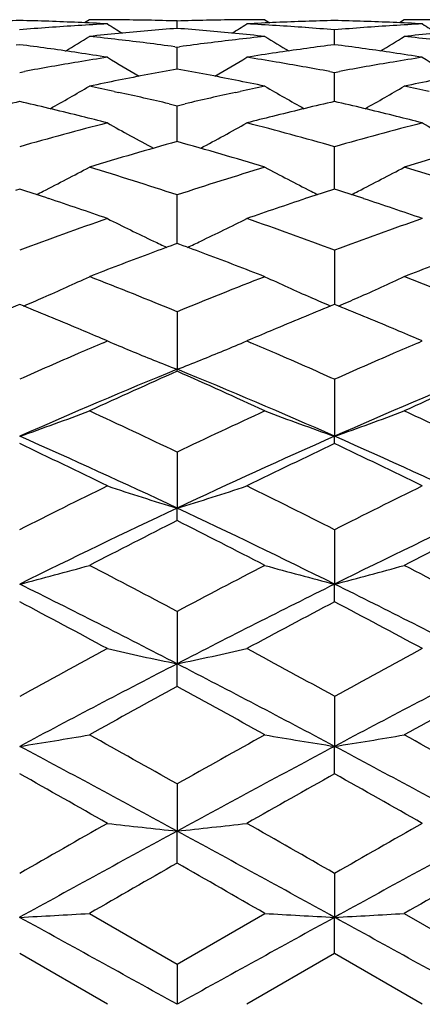
# Model space of a CAD drawing. Units: inches. Extents: x 0 to 22.1, y 2.5 to 12.5.
# Drawn here: x 17.4 to 17.5, y 11.3 to 11.7 of the extents above; entities that cross this region are included whole.
import ezdxf

# ---------------------------------------------------------------- set-up
doc = ezdxf.new("R2010")
doc.units = ezdxf.units.IN
doc.header["$LTSCALE"] = 1.21
doc.header["$MEASUREMENT"] = 0
doc.layers.get('0').update_dxf_attribs({"linetype": 'CONTINUOUS'})

msp = doc.modelspace()

# ---------------------------------------------------------------- linework, layer by layer
at = {"color": 7, "linetype": 'Continuous'}
for p, q in [((17.37892, 11.66483), (17.37723, 11.66377)), ((17.38505, 11.66483), (17.37892, 11.66483)), ((17.43867, 11.66483), (17.43254, 11.66483)), ((17.43867, 11.66483), (17.44036, 11.66377)), ((17.48615, 11.66483), (17.48446, 11.66377)), ((17.49228, 11.66483), (17.48615, 11.66483)), ((17.40879, 11.66186), (17.40879, 11.66439)), ((17.46241, 11.65634), (17.46241, 11.66137)), ((17.35518, 11.65633), (17.35394, 11.65617)), ((17.35642, 11.65617), (17.35518, 11.65633)), ((17.40798, 11.65563), (17.40879, 11.65552)), ((17.40879, 11.65552), (17.40961, 11.65563)), ((17.40879, 11.64979), (17.40879, 11.65552)), ((17.46241, 11.65633), (17.46117, 11.65617)), ((17.46365, 11.65617), (17.46241, 11.65633)), ((17.40879, 11.64803), (17.40879, 11.64979)), ((17.35518, 11.6469), (17.35684, 11.64721)), ((17.46075, 11.64721), (17.46241, 11.6469)), ((17.46241, 11.6469), (17.46407, 11.64721)), ((17.46241, 11.6409), (17.46241, 11.6469)), ((17.38734, 11.64042), (17.38888, 11.64009)), ((17.42871, 11.64009), (17.43025, 11.64042)), ((17.46241, 11.637), (17.46241, 11.6409)), ((17.40606, 11.63621), (17.40879, 11.63557)), ((17.40879, 11.63557), (17.41153, 11.63621)), ((17.40879, 11.62335), (17.40879, 11.63557)), ((17.37632, 11.63193), (17.3751, 11.63223)), ((17.44249, 11.63223), (17.44127, 11.63192)), ((17.48354, 11.63193), (17.48233, 11.63223)), ((17.46241, 11.60888), (17.46241, 11.62163)), ((17.46241, 11.6072), (17.46241, 11.60888)), ((17.35518, 11.6072), (17.35379, 11.60675)), ((17.35657, 11.60675), (17.35518, 11.6072)), ((17.40879, 11.59224), (17.40879, 11.6052)), ((17.46241, 11.6072), (17.46101, 11.60675)), ((17.4638, 11.60675), (17.46241, 11.6072)), ((17.40879, 11.58869), (17.40879, 11.59224)), ((17.40879, 11.58869), (17.40784, 11.58834)), ((17.40975, 11.58834), (17.40879, 11.58869)), ((17.46241, 11.58642), (17.46241, 11.56796)), ((17.40879, 11.56546), (17.40879, 11.54588)), ((17.38505, 11.55552), (17.38308, 11.55636)), ((17.38369, 11.55494), (17.38505, 11.55552)), ((17.43451, 11.55636), (17.43254, 11.55552)), ((17.43254, 11.55552), (17.43389, 11.55494)), ((17.49228, 11.55552), (17.49031, 11.55636)), ((17.49093, 11.55494), (17.49228, 11.55552)), ((17.40879, 11.5452), (17.40879, 11.54588)), ((17.46241, 11.54248), (17.46241, 11.5231)), ((17.46241, 11.52061), (17.46241, 11.5231)), ((17.40879, 11.51769), (17.40879, 11.49866)), ((17.40879, 11.49439), (17.40879, 11.49866)), ((17.46241, 11.4913), (17.46241, 11.47278)), ((17.46241, 11.46676), (17.46241, 11.47278)), ((17.40879, 11.46352), (17.40879, 11.44568)), ((17.40879, 11.43797), (17.40879, 11.44568)), ((17.46241, 11.43461), (17.46241, 11.41759)), ((17.46241, 11.40825), (17.46241, 11.41759)), ((17.40879, 11.40481), (17.40879, 11.38876)), ((17.40879, 11.37787), (17.40879, 11.38876)), ((17.46241, 11.37436), (17.46241, 11.35942)), ((17.37892, 11.36074), (17.40879, 11.34354)), ((17.40879, 11.34354), (17.43867, 11.36074)), ((17.48615, 11.36074), (17.51602, 11.34353)), ((17.46241, 11.34707), (17.46241, 11.35942)), ((17.38505, 11.32983), (17.35518, 11.34707)), ((17.46241, 11.34707), (17.43254, 11.32983)), ((17.49228, 11.32983), (17.46241, 11.34707)), ((17.40879, 11.34354), (17.40879, 11.32983))]:
    msp.add_line(p, q, dxfattribs=at)
for centre, radius, start, end in [((17.37892, 10.65954), 1.00529, 89.43241, 89.99998), ((17.37891, 10.65896), 1.00587, 88.86508, 89.43238), ((17.43867, 10.6592), 1.00563, 90.56766, 91.13505), ((17.43867, 10.65967), 1.00516, 90.00001, 90.56763), ((17.48615, 10.65976), 1.00507, 89.43232, 89.99998), ((17.379, 10.65623), 1.0086, 91.3533, 92.48531), ((17.33137, 10.65656), 1.00828, 87.51452, 88.64691), ((17.43966, 10.64095), 1.02392, 94.1739, 94.73283), ((17.43932, 10.64567), 1.01918, 93.61276, 94.17387), ((17.33122, 10.65296), 1.01188, 86.95024, 87.51473), ((17.43907, 10.64962), 1.01522, 93.0498, 93.61272), ((17.7663, 12.27205), 0.71819, 237.93776, 238.41609), ((17.48741, 10.63745), 1.02743, 94.3886, 95.50343), ((17.37889, 10.65785), 1.00699, 88.29827, 88.86505), ((17.43869, 10.65811), 1.00672, 91.13508, 91.70193), ((17.33001, 10.6357), 1.02918, 84.49707, 85.60988), ((17.05149, 12.27177), 0.71785, 301.58213, 302.06076), ((17.48638, 10.65265), 1.01218, 92.48519, 93.04952), ((17.37854, 10.64979), 1.01505, 86.38744, 86.95047), ((17.48624, 10.65609), 1.00874, 91.35351, 92.48528), ((17.3783, 10.64603), 1.01882, 85.82615, 86.38741), ((17.37797, 10.6416), 1.02326, 85.2669, 85.82611), ((17.43859, 10.65623), 1.0086, 87.51484, 88.64696), ((17.54687, 10.64104), 1.02382, 94.17318, 94.73221), ((17.54656, 10.64532), 1.01953, 93.6122, 94.17316), ((17.43846, 10.65299), 1.01185, 86.95052, 87.51505), ((17.54632, 10.64907), 1.01577, 93.04953, 93.61218), ((17.87386, 12.27261), 0.71884, 237.9395, 238.41737), ((16.99992, 12.27212), 0.7207, 300.97176, 301.7272), ((17.48826, 10.62841), 1.03651, 95.50226, 96.05555), ((17.26884, 10.62149), 1.04346, 83.39428, 83.94444), ((17.26779, 10.61244), 1.05257, 82.34592, 83.39398), ((17.55005, 10.61054), 1.05448, 96.60776, 97.6538), ((17.32926, 10.62789), 1.03702, 83.94431, 84.49729), ((17.54868, 10.62215), 1.0428, 96.05573, 96.60622), ((17.81725, 12.27144), 0.7199, 238.27218, 239.02855), ((17.10716, 12.27205), 0.72063, 300.97427, 301.72973), ((17.59544, 10.62902), 1.03589, 95.50278, 96.05636), ((17.37603, 10.6213), 1.04365, 83.39359, 83.94362), ((17.21843, 10.59838), 1.06676, 81.55494, 82.56762), ((17.5989, 10.60026), 1.06485, 97.4317, 98.44609), ((17.32562, 10.59797), 1.06716, 81.55613, 82.56852), ((17.21652, 10.58546), 1.07981, 81.02047, 81.555), ((17.55525, 10.57505), 1.09036, 98.97999, 99.51013), ((17.75977, 12.27137), 0.72386, 238.82435, 239.82399), ((17.05799, 12.27112), 0.72356, 300.17399, 301.17417), ((17.60093, 10.58632), 1.07895, 98.44427, 98.97923), ((17.26276, 10.57753), 1.08785, 80.48983, 81.0212), ((17.32388, 10.5862), 1.07906, 81.02125, 81.55617), ((17.66265, 10.57386), 1.09156, 98.9792, 99.50877), ((17.86732, 12.27194), 0.72451, 238.82606, 239.82473), ((17.55811, 10.55821), 1.10744, 99.51231, 100.47141), ((17.60799, 10.54496), 1.1209, 100.23656, 101.27282), ((17.20875, 10.54062), 1.12532, 78.72818, 79.76025), ((17.26033, 10.56303), 1.10254, 79.52645, 80.48971), ((17.66528, 10.55838), 1.10726, 99.51074, 100.47008), ((17.0097, 12.27174), 0.72982, 299.18146, 300.39158), ((17.61179, 10.52565), 1.14058, 101.27022, 101.78076), ((17.143, 10.51101), 1.15553, 77.79298, 78.21963), ((17.20508, 10.52221), 1.1441, 78.21945, 78.7284), ((17.67431, 10.51234), 1.15418, 101.7807, 102.20759), ((17.80747, 12.27102), 0.72898, 239.6078, 240.81947), ((17.11697, 12.27161), 0.72968, 299.18376, 300.39406), ((17.71879, 10.52687), 1.13934, 101.27127, 101.78233), ((17.25008, 10.51044), 1.15613, 77.79154, 78.21808), ((17.13906, 10.49292), 1.17406, 76.85529, 77.71481), ((17.6793, 10.48958), 1.17748, 102.28775, 103.14465), ((17.62403, 10.47029), 1.19728, 102.9766, 103.95663), ((17.08515, 10.46536), 1.20235, 76.04559, 77.0215), ((17.73155, 10.46909), 1.19852, 102.97728, 103.95621), ((17.19227, 10.46474), 1.20298, 76.04755, 77.02302), ((17.07874, 10.43957), 1.22893, 75.5667, 75.98693), ((17.73851, 10.44082), 1.22763, 104.01223, 104.43266), ((17.18644, 10.4413), 1.22713, 75.56791, 75.98885), ((17.70209, 10.39865), 1.27123, 104.44169, 105.83657), ((17.74724, 12.2729), 0.73816, 240.61612, 242.00628), ((17.07051, 12.27266), 0.73786, 297.99164, 299.38244), ((17.11874, 10.41062), 1.25883, 74.15677, 75.56531), ((17.8093, 10.39858), 1.27129, 104.43974, 105.83463), ((17.85477, 12.27349), 0.73881, 240.61777, 242.00656), ((17.76007, 10.36115), 1.31018, 105.55221, 106.91295), ((17.05407, 10.34943), 1.32239, 73.09205, 74.44011), ((17.86655, 10.36381), 1.30741, 105.55163, 106.91528), ((17.02455, 12.27733), 0.75148, 296.78584, 298.13572), ((16.97743, 10.2938), 1.38052, 71.792, 73.0925), ((17.84338, 10.28373), 1.39109, 106.91393, 108.20444), ((17.79262, 12.27655), 0.75059, 241.86367, 243.21534), ((17.13184, 12.27715), 0.75128, 296.78782, 298.1381), ((17.0838, 10.2912), 1.38326, 71.79223, 73.09018), ((16.91655, 10.25252), 1.42392, 71.63702, 71.99976), ((17.02039, 12.28549), 0.76064, 296.59323, 296.78876), ((17.90095, 10.25284), 1.4236, 108.00107, 108.3638), ((17.79672, 12.28457), 0.7596, 243.21245, 243.40827), ((17.02308, 10.2502), 1.42635, 71.63952, 72.00169), ((17.12789, 12.2849), 0.75999, 296.59495, 296.79057), ((16.90231, 10.20995), 1.46882, 70.8125, 71.63304), ((17.91307, 10.21639), 1.46201, 108.36443, 109.18877), ((17.01033, 10.21207), 1.46655, 70.81413, 71.63598), ((17.89557, 10.13082), 1.55268, 109.19586, 110.36738), ((17.73029, 12.28491), 0.76953, 243.34412, 244.64568), ((17.08745, 12.28466), 0.76924, 295.35239, 296.65452), ((16.92905, 10.15036), 1.53191, 69.62491, 70.81225), ((18.0027, 10.1309), 1.55257, 109.19334, 110.36501), ((17.95566, 10.09645), 1.58928, 110.16324, 110.50941), ((17.73549, 12.29578), 0.78158, 244.64257, 245.00866), ((16.85979, 10.09086), 1.59527, 69.4891, 69.8339), ((17.08219, 12.29566), 0.78144, 294.98928, 295.35551), ((17.97208, 10.05259), 1.63612, 110.50993, 111.25643), ((16.84006, 10.03842), 1.6513, 68.74562, 69.48523), ((18.07753, 10.05739), 1.631, 110.51047, 111.25931), ((17.04277, 12.30062), 0.79753, 293.69048, 294.92891), ((16.75171, 9.96499), 1.73011, 67.67905, 68.74453), ((18.07221, 9.94929), 1.74703, 111.26239, 112.31748), ((17.77577, 12.30273), 0.79984, 245.07305, 246.30804), ((17.14876, 12.30329), 0.80046, 293.69477, 294.92865), ((16.85697, 9.96016), 1.73532, 67.6794, 68.74171), ((18.02967, 9.9071), 1.79259, 112.10244, 112.44639), ((16.6788, 9.90243), 1.79763, 67.55457, 67.89757), ((17.03634, 12.31515), 0.81341, 293.18109, 293.6941), ((18.13862, 9.90295), 1.79709, 112.10342, 112.44648), ((17.78145, 12.31567), 0.81397, 246.30749, 246.82023), ((16.78436, 9.89815), 1.80223, 67.55756, 67.8997), ((17.14321, 12.31592), 0.81426, 293.18284, 293.6953), ((16.66041, 9.858), 1.84572, 67.21896, 67.55382), ((18.15635, 9.85997), 1.84358, 112.44576, 112.78099), ((16.76813, 9.85893), 1.84467, 67.22184, 67.55691), ((16.64371, 9.81824), 1.88885, 66.9558, 67.21866), ((18.17358, 9.81886), 1.88816, 112.78014, 113.04331), ((16.75326, 9.82354), 1.88306, 66.95767, 67.22155), ((18.15076, 9.76119), 1.95088, 113.15331, 113.42815), ((17.71033, 12.32309), 0.83365, 247.03382, 247.61481), ((17.10747, 12.32262), 0.83313, 292.38365, 292.96505), ((16.67169, 9.77238), 1.93867, 66.57223, 66.84895), ((18.26051, 9.75513), 1.95744, 113.15111, 113.42518), ((18.18538, 9.68168), 2.03759, 113.43235, 114.04414), ((17.71769, 12.34112), 0.85313, 247.61894, 248.77199), ((17.09999, 12.34096), 0.85294, 291.22616, 292.37953), ((16.64345, 9.70727), 2.00965, 65.95129, 66.57153), ((18.29114, 9.68475), 2.0342, 113.42884, 114.04169), ((18.19661, 9.61788), 2.08275, 112.22588, 113.82852), ((18.26535, 9.60841), 2.11775, 113.85761, 114.74445), ((16.61901, 9.61334), 2.0877, 66.1725, 67.77134), ((16.53798, 9.577), 2.15225, 65.26081, 66.13337), ((18.30178, 9.62284), 2.07738, 112.22502, 113.83184), ((18.36879, 9.61691), 2.10845, 113.85691, 114.74769), ((17.05672, 12.38221), 0.90948, 289.15776, 290.74882), ((16.41165, 9.43243), 2.31141, 64.44344, 65.26153), ((18.41803, 9.40686), 2.3397, 114.74537, 115.55351), ((17.76048, 12.38115), 0.90835, 249.25067, 250.8439), ((17.16413, 12.38163), 0.90887, 289.15877, 290.75092), ((16.51449, 9.42321), 2.32162, 64.44386, 65.25838), ((16.3749, 9.30156), 2.42821, 64.79959, 66.18993), ((18.44596, 9.29434), 2.43613, 113.8119, 115.19769), ((16.48273, 9.30272), 2.4269, 64.80082, 66.1919), ((16.27203, 9.23929), 2.5254, 63.8494, 64.60206), ((18.53244, 9.26643), 2.49525, 115.39325, 116.15495), ((16.38104, 9.24269), 2.52156, 63.85174, 64.60557), ((18.62577, 8.97993), 2.81449, 116.15703, 116.83656), ((17.69853, 12.45334), 0.99768, 251.68739, 253.11773), ((17.11917, 12.45309), 0.99741, 286.88073, 288.31156), ((16.22154, 9.03953), 2.74789, 63.15545, 63.85141), ((18.73234, 8.98092), 2.81331, 116.15384, 116.83368), ((18.64534, 8.86824), 2.90657, 115.17802, 116.35157), ((16.16924, 8.8621), 2.9134, 63.64911, 64.8199), ((18.74925, 8.87521), 2.89885, 115.17724, 116.35393), ((18.76042, 8.80685), 3.00828, 116.69894, 117.33765), ((16.02675, 8.74745), 3.07501, 62.66728, 63.29208), ((18.85879, 8.82439), 2.98863, 116.69822, 117.34114), ((17.07277, 12.57187), 1.13479, 284.41039, 285.65145), ((15.82493, 8.47248), 3.38452, 62.09728, 62.66806), ((19.01842, 8.42349), 3.43987, 117.33861, 117.90017), ((17.74445, 12.57052), 1.13339, 254.34816, 255.5909), ((17.18017, 12.57112), 1.13402, 284.41118, 285.6531), ((15.92134, 8.45199), 3.40769, 62.09777, 62.66468), ((15.76687, 8.26378), 3.58056, 62.70534, 63.66664), ((19.05592, 8.25345), 3.59213, 116.33467, 117.29286), ((15.87476, 8.26492), 3.57925, 62.70638, 63.66803), ((15.57101, 8.08205), 3.82617, 61.69822, 62.20511), ((19.2176, 8.13642), 3.76456, 117.79057, 118.30572), ((15.68293, 8.09041), 3.81659, 61.70069, 62.20886), ((19.50929, 7.50701), 4.47953, 118.30791, 118.74281), ((17.68423, 12.76833), 1.35103, 257.20621, 258.23659), ((17.13346, 12.768), 1.35068, 281.76231, 282.79303), ((15.38458, 7.64732), 4.31984, 61.24939, 61.70033), ((19.61456, 7.5101), 4.47588, 118.30455, 118.73981), ((19.53469, 7.32226), 4.63919, 117.27405, 118.02156), ((15.27791, 7.31282), 4.64986, 61.97878, 62.72457), ((19.6359, 7.33381), 4.62616, 117.27337, 118.023), ((19.78274, 7.09381), 4.95049, 118.65525, 119.05002), ((14.95094, 6.94191), 5.12403, 60.95456, 61.33594), ((19.86393, 7.14134), 4.89629, 118.65451, 119.05366), ((17.08485, 13.13126), 1.73486, 278.96449, 279.75908), ((14.47963, 6.20065), 5.97187, 60.626986, 60.955367), ((20.41614, 6.06128), 6.13167, 119.051059, 119.37086), ((17.73238, 13.12916), 1.73273, 260.24067, 261.03634), ((17.19225, 13.13007), 1.73366, 278.96499, 279.76014), ((14.55029, 6.13557), 6.04652, 60.62752, 60.951857), ((14.31234, 5.69578), 6.48059, 61.457858, 61.996076), ((20.5149, 5.67784), 6.50096, 118.004727, 118.541253), ((14.41954, 5.69554), 6.48081, 61.458687, 61.996891), ((13.73993, 4.96987), 7.38396, 60.418894, 60.68509), ((20.97599, 5.1499), 7.1772, 119.310877, 119.584725), ((13.86594, 5.0023), 7.34648, 60.421429, 60.688992), ((22.36296, 2.62407), 10.08194, 119.587028, 119.782446), ((17.6748, 13.90007), 2.52536, 263.41172, 263.95363), ((17.14288, 13.89944), 2.52472, 276.04578, 276.58788), ((12.8268, 3.27688), 9.33049, 60.20991, 60.421054), ((22.45931, 2.642), 10.06097, 119.583571, 119.779403), ((22.50208, 2.0172), 10.6662, 118.523352, 118.851649), ((12.3045, 1.99722), 10.689, 61.148368, 61.475962), ((22.59238, 2.04812), 10.63094, 118.522773, 118.852163), ((23.68652, 0.39143), 12.65352, 119.743947, 119.899869), ((10.55627, -0.61029), 13.80844, 60.104495, 60.247366), ((23.61955, 0.69597), 12.30268, 119.743217, 119.903591), ((17.09133, 16.32034), 4.96793, 273.04444, 273.31865), ((17.72591, 16.31434), 4.96192, 266.68127, 266.95584), ((17.19873, 16.31688), 4.96447, 273.04461, 273.31901), ((3.39879, -13.99108), 28.93836, 61.044348, 61.165594), ((31.45351, -14.05382), 29.01006, 118.834704, 118.955649), ((3.46363, -14.06833), 29.02648, 61.044962, 61.165841)]:
    msp.add_arc(centre, radius, start, end, dxfattribs=at)

doc.saveas('drawing.dxf')
